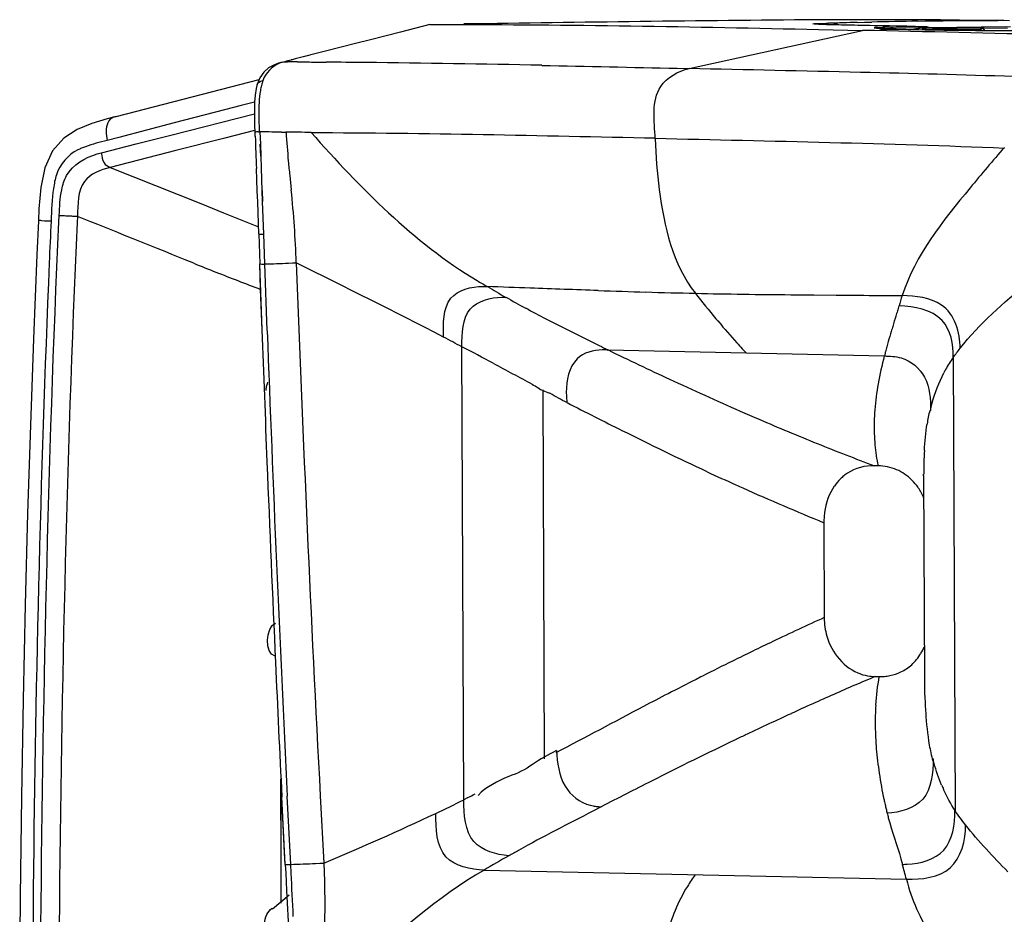
# Paper-space layout '13000524_1' of a CAD drawing. Units: millimetres. Extents: x 0 to 297, y 0 to 210.
# Drawn here: x 244 to 257, y 42 to 54 of the extents above; entities that cross this region are included whole.
import ezdxf

# ---------------------------------------------------------------- set-up
doc = ezdxf.new("R2010")
doc.units = ezdxf.units.MM
doc.header["$LTSCALE"] = 16.335
doc.layers.get('0').update_dxf_attribs({"linetype": 'CONTINUOUS'})
doc.layers.add('GEOM', color=7, linetype='CONTINUOUS')

psp = doc.layouts.new('13000524_1')

# ---------------------------------------------------------------- linework, layer by layer
at = {"color": 9, "linetype": 'CONTINUOUS'}
for q in [(256.831, 53.513), (256.831, 53.514)]:
    psp.add_line((256.836, 53.524), q, dxfattribs=at)
at = {"layer": 'GEOM', "color": 7, "linetype": 'CONTINUOUS'}
for p, q in [((254.641, 53.656), (254.615, 53.656)), ((254.777, 53.657), (254.641, 53.656)), ((254.816, 53.657), (254.777, 53.657)), ((255.325, 53.658), (255.199, 53.658)), ((257.155, 53.645), (256.815, 53.649)), ((257.235, 53.644), (257.155, 53.645)), ((248.963, 53.489), (248.558, 53.386)), ((249.362, 53.591), (248.963, 53.489)), ((249.362, 53.591), (249.542, 53.592)), ((249.362, 53.591), (249.542, 53.591)), ((254.64, 53.527), (255.236, 53.513)), ((254.64, 53.526), (255.236, 53.513)), ((254.665, 53.593), (254.652, 53.594)), ((254.682, 53.593), (254.665, 53.593)), ((254.703, 53.592), (254.682, 53.593)), ((254.77, 53.59), (254.741, 53.591)), ((254.801, 53.589), (254.77, 53.59)), ((254.836, 53.589), (254.801, 53.589)), ((254.892, 53.587), (254.836, 53.589)), ((254.952, 53.586), (254.892, 53.587)), ((255.039, 53.584), (254.952, 53.586)), ((255.396, 53.577), (255.039, 53.584)), ((255.606, 53.573), (255.396, 53.577)), ((255.46, 53.541), (255.449, 53.542)), ((255.472, 53.54), (255.46, 53.541)), ((255.486, 53.539), (255.472, 53.54)), ((255.502, 53.539), (255.486, 53.539)), ((255.52, 53.538), (255.502, 53.539)), ((255.539, 53.537), (255.52, 53.538)), ((255.56, 53.536), (255.539, 53.537)), ((255.583, 53.535), (255.56, 53.536)), ((255.608, 53.534), (255.583, 53.535)), ((255.838, 53.568), (255.606, 53.573)), ((255.634, 53.533), (255.608, 53.534)), ((255.662, 53.533), (255.634, 53.533)), ((255.692, 53.532), (255.662, 53.533)), ((255.723, 53.531), (255.692, 53.532)), ((255.756, 53.53), (255.723, 53.531)), ((255.791, 53.529), (255.756, 53.53)), ((255.827, 53.528), (255.791, 53.529)), ((255.864, 53.527), (255.827, 53.528)), ((256.078, 53.563), (255.838, 53.568)), ((255.916, 53.526), (255.864, 53.527)), ((255.959, 53.533), (255.908, 53.526)), ((255.974, 53.535), (255.959, 53.533)), ((255.985, 53.536), (255.974, 53.535)), ((255.994, 53.537), (255.985, 53.536)), ((256.003, 53.538), (255.994, 53.537)), ((256.012, 53.539), (256.003, 53.538)), ((256.023, 53.541), (256.012, 53.539)), ((256.034, 53.542), (256.023, 53.541)), ((256.07, 53.563), (256.064, 53.563)), ((256.073, 53.563), (256.07, 53.563)), ((256.891, 53.558), (256.149, 53.547)), ((257.247, 53.563), (256.891, 53.558)), ((248.558, 53.386), (248.353, 53.334)), ((248.558, 53.386), (248.353, 53.334)), ((247.944, 53.229), (247.534, 53.125)), ((248.353, 53.334), (247.944, 53.229)), ((247.739, 53.177), (247.534, 53.125)), ((247.108, 52.945), (247.056, 52.87)), ((245.105, 52.343), (247.046, 52.846)), ((247.056, 52.87), (247.019, 52.779)), ((247.005, 52.722), (246.991, 52.633)), ((247.02, 52.781), (247.005, 52.722)), ((246.98, 52.438), (246.98, 52.332)), ((244.981, 52.311), (244.774, 52.249)), ((245.067, 52.333), (244.981, 52.311)), ((246.98, 52.332), (246.982, 52.22)), ((244.774, 52.249), (244.576, 52.168)), ((246.982, 52.22), (246.985, 52.137)), ((246.992, 52.075), (246.99, 52.138)), ((246.992, 52.075), (246.99, 52.138)), ((247.014, 51.484), (247.008, 51.639)), ((247.019, 51.333), (247.014, 51.484)), ((247.025, 51.184), (247.019, 51.333)), ((244.055, 51.09), (244.047, 50.927)), ((247.03, 51.036), (247.025, 51.184)), ((247.039, 50.749), (247.03, 51.036)), ((244.047, 50.927), (244.027, 50.464)), ((247.039, 50.749), (247.053, 50.343)), ((247.084, 49.448), (247.053, 50.343)), ((247.064, 50.001), (247.053, 50.343)), ((247.084, 49.448), (247.064, 50.001)), ((250.895, 48.635), (250.914, 43.622)), ((255.45, 47.602), (255.4, 47.603)), ((256.067, 47.467), (256.067, 47.49)), ((256.067, 47.47), (256.078, 44.706)), ((243.901, 46.955), (243.868, 45.713)), ((254.713, 46.83), (254.718, 45.541)), ((255.411, 44.742), (255.461, 44.741)), ((256.078, 44.713), (256.078, 44.682)), ((247.343, 42.221), (247.341, 43.352)), ((247.342, 42.778), (247.341, 43.352)), ((243.818, 43.108), (243.801, 41.756)), ((247.398, 42.19), (247.352, 43.107)), ((247.391, 42.346), (247.353, 43.107)), ((247.343, 42.221), (247.342, 42.778)), ((247.399, 42.19), (247.391, 42.346)), ((247.344, 41.663), (247.343, 42.221)), ((247.344, 41.663), (247.343, 42.221)), ((247.399, 42.19), (247.405, 42.071)), ((247.405, 42.071), (247.417, 41.836)), ((243.801, 41.756), (243.794, 41.056)), ((247.451, 41.772), (247.226, 41.585)), ((247.417, 41.836), (247.447, 41.25))]:
    psp.add_line(p, q, dxfattribs=at)
at = {"layer": 'GEOM', "color": 9, "linetype": 'CONTINUOUS'}
for p, q in [((254.745, 53.609), (254.777, 53.61)), ((254.746, 53.609), (254.777, 53.61)), ((255.164, 53.62), (255.264, 53.623)), ((255.264, 53.623), (255.269, 53.623)), ((255.269, 53.623), (255.364, 53.625)), ((255.985, 53.639), (256.09, 53.641)), ((252.883, 52.995), (255.236, 53.513)), ((255.224, 53.58), (255.172, 53.581)), ((255.337, 53.578), (255.224, 53.58)), ((255.27, 53.58), (255.248, 53.58)), ((255.515, 53.574), (255.337, 53.578)), ((255.915, 53.526), (255.481, 53.52)), ((255.694, 53.57), (255.515, 53.574)), ((255.6, 53.556), (256.052, 53.563)), ((256.052, 53.563), (255.694, 53.57)), ((255.916, 53.526), (255.915, 53.526)), ((256.052, 53.563), (256.066, 53.563)), ((256.066, 53.563), (256.074, 53.563)), ((256.179, 53.527), (256.132, 53.527)), ((256.206, 53.527), (256.179, 53.527)), ((257.18, 53.562), (256.19, 53.547)), ((256.854, 53.544), (257.208, 53.549)), ((247.359, 53.082), (247.392, 53.087)), ((247.392, 53.087), (247.43, 53.087)), ((252.722, 52.999), (252.883, 52.995)), ((252.722, 52.999), (252.883, 52.995)), ((247.019, 52.779), (247.02, 52.781)), ((246.984, 52.54), (246.801, 52.493)), ((246.574, 52.434), (245.893, 52.257)), ((246.801, 52.493), (246.574, 52.434)), ((245.847, 52.092), (246.98, 52.382)), ((245.893, 52.257), (245.138, 52.061)), ((246.984, 52.155), (246.58, 52.052)), ((245.138, 52.061), (244.98, 52.02)), ((245.376, 51.971), (245.847, 52.092)), ((246.58, 52.052), (245.913, 51.881)), ((247.056, 52.137), (247.061, 51.969)), ((244.903, 51.85), (245.376, 51.971)), ((245.913, 51.881), (245.023, 51.653)), ((247.053, 51.968), (247.061, 51.804)), ((247.061, 51.969), (247.067, 51.804)), ((244.846, 51.835), (244.902, 51.85)), ((247.067, 51.804), (247.072, 51.644)), ((245.023, 51.653), (246.253, 51.161)), ((247.072, 51.644), (247.082, 51.338)), ((247.46, 51.544), (247.48, 51.349)), ((247.082, 51.338), (247.087, 51.188)), ((247.084, 51.338), (247.091, 51.188)), ((246.253, 51.161), (246.561, 51.038)), ((247.087, 51.188), (247.103, 50.748)), ((244.326, 50.915), (244.33, 51)), ((244.326, 50.915), (244.33, 51)), ((244.578, 50.987), (244.574, 50.904)), ((244.578, 50.987), (244.574, 50.904)), ((246.561, 51.038), (247.036, 50.848)), ((244.047, 50.927), (244.047, 50.927)), ((247.122, 50.342), (247.108, 50.748)), ((246.156, 50.352), (246.041, 50.399)), ((246.156, 50.352), (246.041, 50.399)), ((247.154, 49.437), (247.122, 50.342)), ((247.444, 50.354), (247.496, 50.356)), ((247.496, 50.356), (247.549, 50.358)), ((254.265, 49.925), (254.575, 49.922)), ((254.575, 49.922), (254.879, 49.92)), ((255.479, 49.915), (255.575, 49.914)), ((255.575, 49.914), (255.776, 49.912)), ((249.822, 43.066), (249.799, 49.219)), ((251.782, 49.175), (255.533, 49.093)), ((255.543, 49.151), (255.539, 49.091)), ((256.47, 49.073), (256.494, 42.921)), ((247.473, 42.192), (247.426, 43.117)), ((247.874, 43.123), (247.923, 42.209)), ((247.874, 43.123), (247.923, 42.209)), ((249.875, 43.094), (249.822, 43.068)), ((251.687, 42.971), (251.575, 42.913)), ((255.758, 42.268), (255.78, 42.191)), ((247.479, 42.074), (247.473, 42.192)), ((247.479, 42.074), (247.473, 42.192)), ((247.811, 42.204), (247.867, 42.207)), ((247.867, 42.207), (247.923, 42.209)), ((250.1, 42.115), (255.833, 41.99)), ((243.976, 41.582), (243.971, 41.049)), ((243.976, 41.582), (243.971, 41.049))]:
    psp.add_line(p, q, dxfattribs=at)
at = {"layer": 'GEOM', "color": 7, "linetype": 'CONTINUOUS'}
for points in [[(256.815, 53.649), (256.553, 53.651), (256.294, 53.654), (256.036, 53.655), (255.78, 53.657), (255.528, 53.657), (255.325, 53.658)], [(254.652, 53.594), (254.642, 53.594), (254.641, 53.594)], [(254.741, 53.591), (254.715, 53.592), (254.703, 53.592)], [(255.449, 53.542), (255.44, 53.542), (255.436, 53.543), (255.433, 53.543), (255.43, 53.543), (255.427, 53.543), (255.425, 53.544), (255.424, 53.544)], [(256.095, 53.546), (256.087, 53.545), (256.08, 53.545), (256.072, 53.544), (256.065, 53.544), (256.058, 53.544), (256.052, 53.543), (256.045, 53.543), (256.034, 53.542)], [(256.119, 53.558), (256.112, 53.56), (256.103, 53.561), (256.093, 53.562), (256.084, 53.563), (256.078, 53.563)], [(256.143, 53.551), (256.135, 53.554), (256.126, 53.557), (256.119, 53.558)], [(256.153, 53.547), (256.152, 53.548), (256.143, 53.551)], [(247.359, 53.082), (247.308, 53.067), (247.242, 53.042), (247.174, 53.003), (247.108, 52.945)], [(246.991, 52.633), (246.984, 52.539), (246.98, 52.438)], [(244.576, 52.168), (244.391, 52.048), (244.24, 51.877)], [(244.24, 51.877), (244.137, 51.649), (244.081, 51.382), (244.055, 51.09)], [(244.027, 50.464), (243.981, 49.324), (243.939, 48.156), (243.901, 46.955)], [(243.868, 45.713), (243.84, 44.428), (243.818, 43.108)]]:
    psp.add_lwpolyline(points, dxfattribs=at)
at = {"layer": 'GEOM', "color": 9, "linetype": 'CONTINUOUS'}
for points in [[(250.752, 48.71), (250.772, 48.698), (250.791, 48.687), (250.81, 48.675), (250.829, 48.664), (250.847, 48.652), (250.865, 48.64)], [(250.865, 48.64), (250.894, 48.627), (250.92, 48.616), (250.943, 48.606), (250.963, 48.598), (250.98, 48.591), (250.994, 48.586)], [(256.16, 48.353), (256.164, 48.367), (256.167, 48.383), (256.17, 48.4), (256.174, 48.417), (256.177, 48.436), (256.181, 48.455)]]:
    psp.add_lwpolyline(points, dxfattribs=at)
for centre, radius, start, end in [((258.196, -63.385), 117.045, 91.48423, 91.67363), ((257.85, -47.043), 100.699, 91.06142, 91.41457), ((255.736, 43.834), 9.723, 90.8002, 91.3108), ((256.404, 77.832), 24.311, 268.3339, 268.4938), ((256.573, 84.212), 30.693, 268.4927, 268.6286), ((256.723, 90.462), 36.945, 268.6279, 268.7476), ((256.142, 52.067), 1.459, 93.3725, 93.7714), ((256.05, 53.475), 0.0884, 71.5118, 88.7784), ((256.149, 51.932), 1.594, 91.3822, 93.3319), ((256.164, 51.338), 2.189, 90.8523, 91.4064), ((256.371, 22.516), 31.032, 89.1083, 90.3349), ((256.356, 22.356), 31.172, 89.1176, 90.2759), ((247.369, 28.399), 24.688, 89.6925, 89.8584), ((247.416, 37.983), 15.104, 89.4254, 89.6747), ((246.889, -97.286), 150.371, 89.38952, 89.59371), ((245.725, -191.196), 244.289, 88.79048, 89.35143), ((230.564, -1003.965), 1057.195, 88.664103, 88.790315), ((249.447, -192.571), 245.582, 88.16901, 88.65503), ((246.95, 44.493), 7.644, 89.0034, 89.2797), ((247.605, 73.642), 21.513, 269.3189, 269.4782), ((259.197, 52.867), 11.81, 183.5776, 185.4863), ((270.498, 53.936), 23.162, 185.4454, 185.9282), ((232.55, 49.817), 15.009, 2.0681, 5.8581), ((154.366, -175.511), 243.802, 67.91255, 68.28307), ((508.77, 39.217), 264.81, 177.46611, 177.58878), ((514.164, 39.252), 270.198, 177.64425, 179.50579), ((264.576, 95.924), 49.154, 247.9915, 248.3708), ((245.148, 107.864), 57.556, 271.96491, 272.28602), ((713.341, 67.661), 466.113, 182.12734, 183.01763), ((260.98, 86.901), 39.44, 248.395, 248.857), ((262.84, 91.71), 44.596, 248.8575, 249.2848), ((254.985, 58.405), 9.67, 238.9847, 239.9466), ((241.479, -207.7), 257.88, 87.94556, 88.07475), ((281.89, 104.087), 62.685, 239.57308, 239.83859), ((260.231, 67.487), 20.159, 240.7985, 241.6607), ((256.457, 190.232), 140.333, 268.03638, 268.30116), ((254.91, 138.055), 88.132, 268.30099, 268.73738), ((263.527, 58.221), 13.417, 218.0955, 219.9875), ((255.133, 153.539), 103.618, 268.80294, 269.52023), ((258.295, 49.179), 2.626, 163.7788, 166.9424), ((261.266, 69.408), 22.34, 241.6634, 242.4613), ((280.997, 41.939), 26.452, 162.7716, 162.9296), ((263.201, 57.951), 12.994, 219.9964, 220.2296), ((284.515, 40.856), 30.133, 163.0632, 163.339), ((284.706, 40.799), 30.331, 162.9271, 163.0646), ((262.922, 57.713), 12.627, 220.2225, 221.955), ((279.403, 42.386), 24.796, 163.3388, 163.5059), ((727.355, 66.935), 480.519, 182.08693, 182.84113), ((193.429, -58.455), 121.536, 62.36698, 62.5006), ((271.744, 44.649), 16.81, 163.4875, 163.9789), ((225.549, 2.863), 52.315, 61.8605, 62.3844), ((263.382, 70.864), 24.599, 241.55, 241.8567), ((262.621, 57.444), 12.223, 221.9617, 222.465), ((263.769, 46.937), 8.514, 164.4528, 164.9367), ((265.565, 46.423), 10.381, 163.9821, 164.3791), ((276.521, 100.113), 56.628, 244.0961, 244.5673), ((262.508, 57.341), 12.07, 222.4653, 222.8391), ((259.958, 47.915), 4.579, 165.0937, 169.9374), ((258.122, 47.896), 2.029, 144.53, 150.0994), ((274.542, 95.947), 52.016, 244.5648, 245.07), ((258.899, 47.595), 2.855, 152.6334, 153.6228), ((272.161, 90.813), 46.356, 245.064, 246.3635), ((294.855, 133.611), 95.678, 242.87074, 243.37464), ((270.913, 87.981), 43.262, 246.3731, 246.745), ((258.411, 48.126), 3.017, 175.4894, 178.6526), ((258.469, 47.799), 2.384, 166.5839, 171.0587), ((269.921, 85.664), 40.741, 246.741, 247.3467), ((258.093, 48.133), 2.698, 178.6435, 185.2734), ((267.857, 80.714), 35.378, 247.3434, 248.032), ((266.808, 78.126), 32.586, 248.0403, 248.778), ((257.819, 48.109), 2.423, 185.3005, 188.7592), ((265.501, 74.756), 28.971, 248.7749, 249.594), ((257.592, 48.073), 2.194, 188.7498, 192.4122), ((261.291, 47.486), 5.223, 176.4631, 179.9648), ((268.441, 80.716), 36.557, 245.2335, 245.908), ((271.407, 87.31), 43.787, 245.8872, 246.0213), ((270.596, 85.435), 41.745, 245.9935, 247.637), ((272.477, 6.417), 42.967, 114.4141, 115.4394), ((271.814, 7.847), 41.39, 115.4608, 116.3045), ((275.472, 0.436), 49.655, 116.2989, 116.8236), ((278, -4.491), 55.192, 116.9602, 117.4038), ((272.39, 6.516), 42.838, 116.8148, 116.9475), ((269.865, 10.459), 37.205, 112.8611, 113.3256), ((258.891, 44.152), 3.481, 170.2634, 176.688), ((270.651, 8.608), 39.217, 113.3088, 114.2214), ((263.065, 44.745), 6.988, 180.9299, 182.2764), ((283.236, -14.587), 66.566, 117.40567, 117.72958), ((264.455, 44.801), 8.378, 182.2799, 183.7684), ((272.486, 4.514), 43.703, 114.2141, 114.6383), ((259.272, 44.126), 3.862, 176.632, 178.7126), ((273.727, 1.81), 46.677, 114.6388, 115.0453), ((259.595, 44.121), 4.185, 178.7389, 182.8056), ((275.212, -1.368), 50.185, 115.0451, 115.432), ((279.845, -11.012), 60.885, 115.61837, 116.82363), ((276.642, -4.38), 53.52, 115.4306, 115.597), ((259.886, 44.133), 4.477, 182.7758, 184.7891), ((260.237, 44.162), 4.829, 184.7915, 186.7312), ((258.896, 44.289), 2.793, 189.8354, 192.094), ((260.625, 44.208), 5.219, 186.7313, 188.5983), ((258.611, 44.228), 2.501, 192.096, 194.6587), ((282.627, -16.552), 67.084, 116.80905, 117.13366), ((261.26, 44.308), 5.863, 188.6365, 192.1653), ((258.423, 44.179), 2.299, 203.3716, 204.9426), ((234.681, 74.087), 34.519, 295.3192, 296.0175), ((236.688, 70.075), 30.027, 296.0459, 296.2731), ((280.906, -13.224), 63.338, 117.12108, 117.47248), ((261.867, 44.435), 6.482, 192.1254, 192.7527), ((251.694, 43.651), 0.675, 256.8732, 260.4152), ((271.52, 4.843), 42.99, 119.1689, 119.3703), ((261.494, 22.736), 22.48, 119.4678, 120.453), ((245.643, 98.005), 55.843, 271.8776, 272.2252), ((244.995, 39.237), 11.182, 14.2518, 15.3196), ((137.728, 36.216), 109.907, 2.7481, 3.05493)]:
    psp.add_arc(centre, radius, start, end, dxfattribs=at)
at = {"layer": 'GEOM', "color": 7, "linetype": 'CONTINUOUS'}
for centre, radius, start, end in [((255.203, -36.537), 90.195, 90.00233, 90.2458), ((257.202, 113.713), 60.201, 268.77504, 270.07693), ((256.187, 51.02), 2.527, 90.8485, 91.1674), ((256.191, 50.708), 2.84, 90.7284, 90.8518), ((256.199, 50.129), 3.419, 90.5269, 90.7241), ((256.221, 47.596), 5.951, 90.3122, 90.5162), ((248.816, 47.956), 5.325, 104.5275, 105.5049), ((250.54, 41.321), 12.181, 104.2857, 104.5477), ((311.965, 54.169), 65.007, 181.84572, 182.22984), ((714.686, 66.147), 467.901, 182.04525, 182.26553), ((721.676, 66.43), 474.896, 182.26623, 182.59443), ((255.417, 46.937), 0.684, 134.5566, 145.2572), ((255.388, 46.887), 0.737, 34.6207, 45.1381), ((255.362, 46.868), 0.769, 23.1039, 34.6509), ((255.725, 46.836), 1.012, 172.3588, 176.8977), ((255.746, 46.834), 1.033, 176.8876, 180.2193), ((255.382, 45.445), 0.756, 329.0856, 336.748), ((730.562, 66.829), 483.791, 182.59406, 182.81057), ((255.476, 45.397), 0.656, 281.6602, 295.5349), ((255.489, 45.369), 0.625, 295.5716, 303.497), ((255.5, 45.353), 0.606, 303.503, 311.9505), ((255.429, 45.431), 0.69, 251.8249, 262.2595), ((255.426, 45.405), 0.663, 262.2373, 268.7102), ((255.475, 45.402), 0.662, 268.7494, 275.1764), ((255.475, 45.401), 0.66, 275.1767, 281.6785), ((262.345, 44.731), 6.267, 180.4506, 180.9131)]:
    psp.add_arc(centre, radius, start, end, dxfattribs=at)
for points in [[(254.615, 53.656), (253.018, 53.647), (251.422, 53.621), (249.826, 53.6)], [(249.542, 53.592), (251.242, 53.595), (252.941, 53.563), (254.64, 53.526)], [(260.469, 53.364), (258.726, 53.437), (256.981, 53.475), (255.236, 53.513)], [(256.135, 53.547), (256.122, 53.547), (256.109, 53.546), (256.095, 53.546)], [(255.4, 47.603), (255.273, 47.606), (255.139, 47.571), (255.032, 47.502)], [(255.701, 47.549), (255.622, 47.582), (255.536, 47.6), (255.45, 47.602)], [(254.854, 47.327), (254.782, 47.223), (254.739, 47.096), (254.722, 46.97)], [(247.261, 45.02), (247.115, 45.051), (247.131, 45.411), (247.269, 45.468)], [(254.752, 45.29), (254.812, 45.067), (254.995, 44.848), (255.214, 44.776)], [(251.081, 43.737), (250.97, 43.681), (250.861, 43.62), (250.758, 43.549)], [(256.312, 43.269), (256.27, 43.363), (256.235, 43.462), (256.211, 43.563)]]:
    psp.add_open_spline(points, degree=3, dxfattribs=at)
at = {"layer": 'GEOM', "color": 9, "linetype": 'CONTINUOUS'}
for points in [[(254.918, 53.587), (254.877, 53.609), (254.825, 53.609), (254.777, 53.61)], [(255.442, 53.552), (255.466, 53.554), (255.49, 53.554), (255.514, 53.555)], [(255.638, 53.547), (255.626, 53.553), (255.613, 53.556), (255.6, 53.556)], [(256.836, 53.524), (256.846, 53.523), (256.856, 53.519), (256.865, 53.513)], [(256.854, 53.544), (256.871, 53.544), (256.887, 53.529), (256.892, 53.513)], [(250.882, 53.038), (251.495, 53.026), (252.109, 53.012), (252.722, 52.999)], [(247.061, 52.699), (247.043, 52.59), (247.04, 52.478), (247.04, 52.366)], [(244.98, 52.02), (244.882, 51.994), (244.783, 51.969), (244.687, 51.934)], [(247.349, 52.131), (247.261, 52.132), (247.172, 52.135), (247.083, 52.136)], [(247.75, 52.129), (247.636, 52.129), (247.523, 52.129), (247.409, 52.13)], [(247.75, 52.129), (248.416, 51.374), (249.14, 50.637), (250.003, 50.117)], [(252.422, 52.048), (250.865, 52.08), (249.307, 52.119), (247.75, 52.121)], [(252.422, 52.048), (254.002, 52.011), (255.583, 51.981), (257.163, 51.916)], [(244.253, 51.368), (244.232, 51.221), (244.225, 51.072), (244.219, 50.924)], [(244.33, 51), (244.335, 51.117), (244.34, 51.235), (244.364, 51.349)], [(244.08, 41.047), (244.106, 44.337), (244.177, 47.628), (244.326, 50.915)], [(244.574, 50.904), (244.425, 47.62), (244.354, 44.333), (244.327, 41.045)], [(249.547, 49.35), (248.885, 49.694), (248.216, 50.024), (247.549, 50.358)], [(251.649, 49.982), (251.34, 49.992), (251.032, 50.003), (250.724, 50.014)], [(256.563, 49.197), (256.828, 49.531), (257.15, 49.819), (257.484, 50.084)], [(254.879, 49.92), (255.079, 49.918), (255.279, 49.916), (255.479, 49.915)], [(256.31, 49.785), (256.157, 49.885), (255.959, 49.91), (255.776, 49.912)], [(256.318, 49.575), (256.176, 49.724), (255.939, 49.769), (255.733, 49.774)], [(256.563, 49.197), (256.563, 49.41), (256.489, 49.667), (256.31, 49.785)], [(250.937, 49.598), (251.176, 49.474), (251.418, 49.353), (251.66, 49.234)], [(256.47, 49.073), (256.469, 49.248), (256.439, 49.448), (256.318, 49.575)], [(251.702, 49.175), (251.583, 49.173), (251.451, 49.139), (251.365, 49.056)], [(250.222, 48.995), (250.399, 48.901), (250.575, 48.805), (250.752, 48.71)], [(251.365, 49.056), (251.249, 48.945), (251.212, 48.759), (251.215, 48.599)], [(256.181, 48.455), (256.225, 48.594), (256.276, 48.732), (256.341, 48.863)], [(255.45, 48.715), (255.429, 48.599), (255.413, 48.481), (255.404, 48.363)], [(251.223, 48.46), (251.145, 48.498), (251.069, 48.542), (250.994, 48.586)], [(256.077, 47.808), (256.085, 47.929), (256.096, 48.05), (256.115, 48.17)], [(253.127, 47.521), (252.74, 47.7), (252.357, 47.889), (251.976, 48.079)], [(252.263, 44.334), (251.867, 44.125), (251.471, 43.914), (251.074, 43.707)], [(256.095, 44.25), (256.104, 44.104), (256.119, 43.957), (256.144, 43.812)], [(250.758, 43.549), (250.66, 43.479), (250.549, 43.425), (250.434, 43.386)], [(250.434, 43.386), (250.286, 43.318), (250.127, 43.25), (250.018, 43.128)], [(256.494, 42.921), (256.436, 43.014), (256.384, 43.11), (256.338, 43.209)], [(247.923, 42.209), (248.433, 42.425), (248.942, 42.647), (249.443, 42.884)], [(251.575, 42.913), (251.237, 42.739), (250.899, 42.567), (250.567, 42.382)], [(255.587, 42.825), (255.638, 42.638), (255.706, 42.455), (255.758, 42.268)], [(257.21, 42.091), (257.009, 42.294), (256.814, 42.503), (256.637, 42.727)], [(247.923, 42.209), (247.958, 41.549), (247.905, 40.887), (247.923, 40.227)]]:
    psp.add_open_spline(points, degree=3, dxfattribs=at)
for points, knots in [([(256.09, 53.641), (256.17, 53.642), (256.498, 53.647), (256.826, 53.649), (257.074, 53.646)], [0, 0, 0, 0, 0.244231, 1, 1, 1, 1]), ([(254.724, 53.591), (254.67, 53.592), (254.448, 53.605), (254.685, 53.607), (254.746, 53.609)], [0, 0, 0, 0, 0.46819, 1, 1, 1, 1]), ([(255.172, 53.581), (255.057, 53.583), (254.908, 53.586), (254.759, 53.59), (254.724, 53.591)], [0, 0, 0, 0, 0.765172, 1, 1, 1, 1]), ([(255.442, 53.552), (255.433, 53.552), (255.419, 53.551), (255.407, 53.551), (255.395, 53.547), (255.423, 53.542), (255.453, 53.542), (255.502, 53.538), (255.529, 53.537)], [0, 0, 0, 0, 0.141755, 0.22587, 0.253042, 0.28801, 0.530774, 1, 1, 1, 1]), ([(255.529, 53.537), (255.541, 53.537), (255.597, 53.534), (255.653, 53.533), (255.697, 53.531)], [0, 0, 0, 0, 0.215451, 1, 1, 1, 1]), ([(255.659, 53.533), (255.656, 53.536), (255.649, 53.541), (255.642, 53.545), (255.638, 53.547)], [0, 0, 0, 0, 0.5034, 1, 1, 1, 1]), ([(256.078, 53.558), (256.083, 53.557), (256.091, 53.553), (256.099, 53.549), (256.103, 53.546)], [0, 0, 0, 0, 0.497857, 1, 1, 1, 1]), ([(256.188, 53.547), (256.19, 53.547), (256.194, 53.546), (256.197, 53.543), (256.199, 53.541)], [0, 0, 0, 0, 0.449077, 1, 1, 1, 1]), ([(256.199, 53.541), (256.2, 53.539), (256.203, 53.535), (256.205, 53.53), (256.206, 53.527)], [0, 0, 0, 0, 0.457047, 1, 1, 1, 1]), ([(256.854, 53.544), (256.848, 53.544), (256.841, 53.535), (256.837, 53.527), (256.836, 53.524)], [0, 0, 0, 0, 0.662464, 1, 1, 1, 1]), ([(247.392, 53.087), (247.369, 53.081), (247.239, 53.048), (247.131, 52.932), (247.094, 52.829)], [0, 0, 0, 0, 0.183084, 1, 1, 1, 1]), ([(247.567, 53.086), (247.606, 53.086), (247.676, 53.085), (247.746, 53.084), (247.777, 53.083)], [0, 0, 0, 0, 0.55548, 1, 1, 1, 1]), ([(247.777, 53.083), (247.802, 53.083), (247.861, 53.082), (247.921, 53.082), (247.955, 53.082)], [0, 0, 0, 0, 0.423168, 1, 1, 1, 1]), ([(252.422, 52.041), (252.413, 52.28), (252.339, 52.738), (252.735, 52.962), (252.883, 52.995)], [0, 0, 0, 0, 0.611284, 1, 1, 1, 1]), ([(247.02, 52.781), (247.024, 52.794), (247.047, 52.818), (247.077, 52.827), (247.094, 52.829)], [0, 0, 0, 0, 0.437515, 1, 1, 1, 1]), ([(247.094, 52.829), (247.087, 52.808), (247.074, 52.765), (247.065, 52.721), (247.061, 52.699)], [0, 0, 0, 0, 0.497438, 1, 1, 1, 1]), ([(245.067, 52.333), (244.998, 52.313), (244.95, 52.166), (244.974, 52.061), (244.98, 52.02)], [0, 0, 0, 0, 0.633004, 1, 1, 1, 1]), ([(247.04, 52.366), (247.041, 52.327), (247.042, 52.251), (247.045, 52.174), (247.046, 52.137)], [0, 0, 0, 0, 0.509325, 1, 1, 1, 1]), ([(246.985, 52.137), (246.985, 52.132), (247.018, 52.143), (247.031, 52.137), (247.046, 52.137)], [0, 0, 0, 0, 0.260287, 1, 1, 1, 1]), ([(252.422, 52.041), (252.431, 51.811), (252.485, 51.093), (252.661, 50.335), (252.968, 49.944)], [0, 0, 0, 0, 0.316942, 1, 1, 1, 1]), ([(244.584, 51.891), (244.45, 51.826), (244.294, 51.64), (244.262, 51.43), (244.253, 51.368)], [0, 0, 0, 0, 0.701053, 1, 1, 1, 1]), ([(244.687, 51.934), (244.669, 51.927), (244.634, 51.914), (244.6, 51.899), (244.584, 51.891)], [0, 0, 0, 0, 0.505844, 1, 1, 1, 1]), ([(257.163, 51.924), (257.005, 51.744), (256.486, 51.121), (255.95, 50.462), (255.776, 49.912)], [0, 0, 0, 0, 0.293084, 1, 1, 1, 1]), ([(244.364, 51.349), (244.378, 51.415), (244.446, 51.649), (244.683, 51.791), (244.846, 51.835)], [0, 0, 0, 0, 0.285188, 1, 1, 1, 1]), ([(244.902, 51.85), (244.909, 51.804), (244.914, 51.713), (244.991, 51.666), (245.023, 51.653)], [0, 0, 0, 0, 0.574629, 1, 1, 1, 1]), ([(245.023, 51.653), (244.894, 51.62), (244.572, 51.497), (244.585, 51.149), (244.578, 50.987)], [0, 0, 0, 0, 0.451928, 1, 1, 1, 1]), ([(244.219, 50.924), (244.178, 50.925), (244.127, 50.913), (244.058, 50.939), (244.047, 50.927)], [0, 0, 0, 0, 0.716703, 1, 1, 1, 1]), ([(244.33, 51), (244.354, 51), (244.4, 50.998), (244.447, 50.996), (244.469, 50.995)], [0, 0, 0, 0, 0.516709, 1, 1, 1, 1]), ([(244.469, 50.995), (244.488, 50.994), (244.524, 50.992), (244.56, 50.99), (244.578, 50.988)], [0, 0, 0, 0, 0.515195, 1, 1, 1, 1]), ([(247.039, 50.749), (247.037, 50.748), (247.084, 50.742), (247.088, 50.747), (247.108, 50.748)], [0, 0, 0, 0, 0.110924, 1, 1, 1, 1]), ([(247.053, 50.343), (247.05, 50.343), (247.098, 50.337), (247.101, 50.342), (247.122, 50.342)], [0, 0, 0, 0, 0.110555, 1, 1, 1, 1]), ([(249.548, 49.35), (249.546, 49.528), (249.532, 49.931), (249.928, 50.039), (250.081, 50.036)], [0, 0, 0, 0, 0.537837, 1, 1, 1, 1]), ([(250.081, 50.036), (250.092, 50.036), (250.112, 50.035), (250.132, 50.035), (250.143, 50.034)], [0, 0, 0, 0, 0.503332, 1, 1, 1, 1]), ([(249.799, 49.219), (249.798, 49.393), (249.803, 49.784), (250.186, 49.891), (250.338, 49.891)], [0, 0, 0, 0, 0.534488, 1, 1, 1, 1]), ([(250.338, 49.891), (250.348, 49.891), (250.367, 49.891), (250.387, 49.89), (250.396, 49.89)], [0, 0, 0, 0, 0.503013, 1, 1, 1, 1]), ([(251.782, 49.175), (251.769, 49.175), (251.742, 49.176), (251.716, 49.176), (251.702, 49.175)], [0, 0, 0, 0, 0.498086, 1, 1, 1, 1]), ([(255.533, 49.093), (255.571, 49.092), (255.648, 49.09), (255.724, 49.077), (255.762, 49.067)], [0, 0, 0, 0, 0.495226, 1, 1, 1, 1]), ([(255.762, 49.067), (255.894, 49.03), (256.149, 48.814), (256.161, 48.506), (256.16, 48.353)], [0, 0, 0, 0, 0.472928, 1, 1, 1, 1]), ([(256.47, 49.073), (256.485, 49.094), (256.515, 49.136), (256.547, 49.176), (256.563, 49.197)], [0, 0, 0, 0, 0.495856, 1, 1, 1, 1]), ([(251.215, 48.599), (251.216, 48.576), (251.218, 48.529), (251.221, 48.483), (251.223, 48.46)], [0, 0, 0, 0, 0.500436, 1, 1, 1, 1]), ([(251.081, 43.738), (251.096, 43.572), (251.126, 43.247), (251.402, 43.026), (251.541, 42.993)], [0, 0, 0, 0, 0.537718, 1, 1, 1, 1]), ([(256.196, 43.625), (256.195, 43.436), (256.16, 43.01), (255.744, 42.895), (255.572, 42.887)], [0, 0, 0, 0, 0.52273, 1, 1, 1, 1]), ([(250.435, 42.308), (250.265, 42.32), (249.85, 42.441), (249.823, 42.872), (249.822, 43.066)], [0, 0, 0, 0, 0.466815, 1, 1, 1, 1]), ([(251.582, 42.985), (251.6, 42.982), (251.635, 42.977), (251.671, 42.974), (251.689, 42.972)], [0, 0, 0, 0, 0.50182, 1, 1, 1, 1]), ([(255.545, 43.004), (255.549, 42.984), (255.558, 42.945), (255.567, 42.906), (255.572, 42.886)], [0, 0, 0, 0, 0.498395, 1, 1, 1, 1]), ([(255.844, 42.193), (256.021, 42.201), (256.433, 42.316), (256.494, 42.735), (256.493, 42.921)], [0, 0, 0, 0, 0.48876, 1, 1, 1, 1]), ([(256.637, 42.727), (256.612, 42.759), (256.563, 42.823), (256.516, 42.888), (256.494, 42.921)], [0, 0, 0, 0, 0.502831, 1, 1, 1, 1]), ([(250.1, 42.115), (249.918, 42.119), (249.458, 42.215), (249.444, 42.682), (249.443, 42.884)], [0, 0, 0, 0, 0.475042, 1, 1, 1, 1]), ([(255.572, 42.886), (255.575, 42.876), (255.579, 42.856), (255.585, 42.835), (255.587, 42.825)], [0, 0, 0, 0, 0.498705, 1, 1, 1, 1]), ([(255.833, 41.99), (256.037, 41.985), (256.519, 42.039), (256.638, 42.521), (256.637, 42.727)], [0, 0, 0, 0, 0.497609, 1, 1, 1, 1]), ([(247.399, 42.19), (247.396, 42.189), (247.448, 42.189), (247.451, 42.191), (247.473, 42.192)], [0, 0, 0, 0, 0.098567, 1, 1, 1, 1]), ([(250.1, 42.115), (249.47, 41.744), (248.724, 41.11), (248.077, 40.4), (247.923, 40.227)], [0, 0, 0, 0, 0.759925, 1, 1, 1, 1]), ([(255.78, 42.191), (255.79, 42.192), (255.812, 42.192), (255.833, 42.193), (255.844, 42.193)], [0, 0, 0, 0, 0.496757, 1, 1, 1, 1]), ([(252.967, 42.052), (252.93, 42), (252.756, 41.747), (252.64, 41.456), (252.578, 41.222)], [0, 0, 0, 0, 0.209935, 1, 1, 1, 1]), ([(255.833, 41.99), (255.868, 41.853), (256.115, 41.142), (256.642, 40.578), (257.029, 40.113)], [0, 0, 0, 0, 0.189458, 1, 1, 1, 1])]:
    psp.add_open_spline(points, degree=3, knots=knots, dxfattribs=at)
at = {"layer": 'GEOM', "color": 7, "linetype": 'CONTINUOUS'}
for points, knots in [([(245.105, 52.343), (245.099, 52.342), (245.086, 52.339), (245.073, 52.335), (245.067, 52.333)], [0, 0, 0, 0, 0.507226, 1, 1, 1, 1]), ([(247.139, 48.624), (247.139, 48.642), (247.144, 48.68), (247.155, 48.717), (247.162, 48.736)], [0, 0, 0, 0, 0.465171, 1, 1, 1, 1]), ([(255.032, 47.502), (255.015, 47.491), (254.982, 47.466), (254.951, 47.439), (254.937, 47.424)], [0, 0, 0, 0, 0.495817, 1, 1, 1, 1]), ([(255.908, 47.409), (255.878, 47.439), (255.813, 47.493), (255.739, 47.533), (255.701, 47.549)], [0, 0, 0, 0, 0.508544, 1, 1, 1, 1]), ([(254.718, 45.541), (254.718, 45.498), (254.724, 45.414), (254.741, 45.33), (254.752, 45.29)], [0, 0, 0, 0, 0.504162, 1, 1, 1, 1]), ([(255.905, 44.902), (255.929, 44.924), (255.975, 44.972), (256.013, 45.027), (256.031, 45.056)], [0, 0, 0, 0, 0.492579, 1, 1, 1, 1]), ([(256.211, 43.563), (256.208, 43.574), (256.203, 43.596), (256.198, 43.617), (256.196, 43.628)], [0, 0, 0, 0, 0.502987, 1, 1, 1, 1]), ([(247.121, 41.38), (247.122, 41.425), (247.134, 41.51), (247.193, 41.573), (247.223, 41.595)], [0, 0, 0, 0, 0.549701, 1, 1, 1, 1])]:
    psp.add_open_spline(points, degree=3, knots=knots, dxfattribs=at)

doc.saveas('drawing.dxf')
